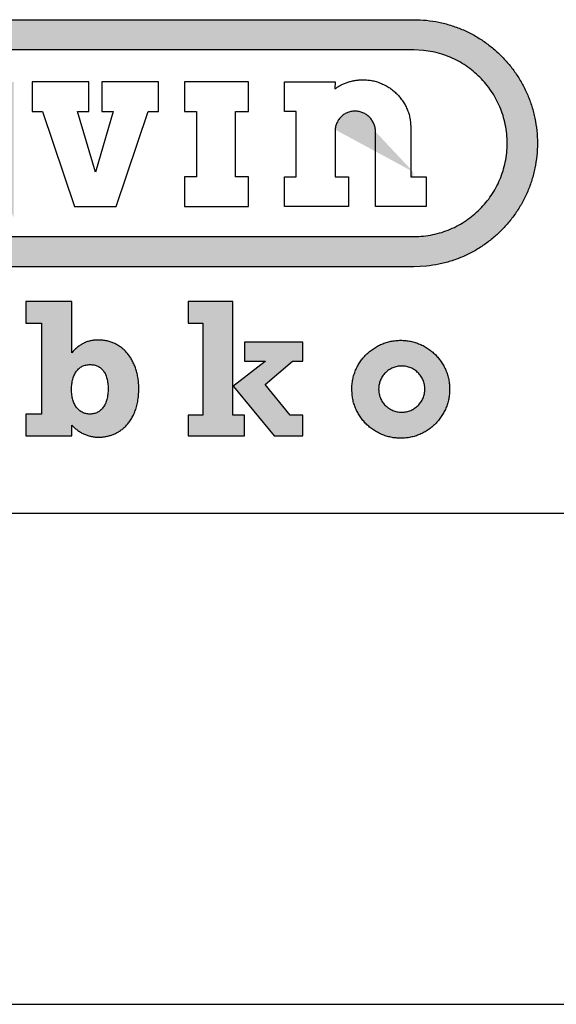
# Model space of a CAD drawing. Units: millimetres. Extents: x 0 to 9800, y -263 to 6930.
# Drawn here: x 3358 to 3402, y 6226 to 6308 of the extents above; entities that cross this region are included whole.
import ezdxf

# ---------------------------------------------------------------- set-up
doc = ezdxf.new("R2010")
doc.units = ezdxf.units.MM
doc.header["$LTSCALE"] = 150
doc.layers.add('Teksti', color=5, linetype='Continuous')

msp = doc.modelspace()

# ---------------------------------------------------------------- hatches: boundary and pattern name
at = {"layer": 'Teksti'}
h = msp.add_hatch(color=256, dxfattribs=at)
edge = h.paths.add_edge_path()
edge.add_line((3390.341, 6287.313), (3391.392, 6287.366))
edge.add_spline(control_points=[(3391.392, 6287.366), (3391.733, 6287.411), (3392.411, 6287.499), (3393.398, 6287.759), (3394.344, 6288.104), (3395.245, 6288.538), (3396.094, 6289.054), (3396.886, 6289.647), (3397.618, 6290.311), (3398.282, 6291.042), (3398.875, 6291.835), (3399.391, 6292.684), (3399.825, 6293.584), (3400.171, 6294.531), (3400.425, 6295.518), (3400.581, 6296.542), (3400.634, 6297.587), (3400.581, 6298.633), (3400.425, 6299.657), (3400.171, 6300.644), (3399.825, 6301.591), (3399.391, 6302.491), (3398.875, 6303.34), (3398.282, 6304.132), (3397.618, 6304.864), (3396.886, 6305.528), (3396.094, 6306.121), (3395.245, 6306.637), (3394.344, 6307.071), (3393.398, 6307.417), (3392.41, 6307.67), (3391.387, 6307.831), (3390.692, 6307.852), (3390.341, 6307.862)], knot_values=[0, 0, 0, 0, 0.084833, 0.168411, 0.251048, 0.332994, 0.414485, 0.495677, 0.576736, 0.657783, 0.738978, 0.82046, 0.90242, 0.985051, 1.068634, 1.153468, 1.23994, 1.326405, 1.411238, 1.494817, 1.577456, 1.659405, 1.740891, 1.822085, 1.903139, 1.984189, 2.065382, 2.14687, 2.228819, 2.311455, 2.395033, 2.479866, 2.566326, 2.566326, 2.566326, 2.566326], degree=3, periodic=0)
edge.add_line((3390.341, 6307.862), (3328.82, 6307.862))
edge.add_line((3328.82, 6307.862), (3327.769, 6307.809))
edge.add_spline(control_points=[(3327.769, 6307.809), (3327.428, 6307.764), (3326.75, 6307.675), (3325.763, 6307.416), (3324.817, 6307.071), (3323.916, 6306.637), (3323.067, 6306.121), (3322.275, 6305.528), (3321.543, 6304.864), (3320.879, 6304.132), (3320.286, 6303.34), (3319.77, 6302.491), (3319.336, 6301.591), (3318.99, 6300.644), (3318.736, 6299.657), (3318.58, 6298.633), (3318.528, 6297.588), (3318.58, 6296.542), (3318.736, 6295.518), (3318.99, 6294.531), (3319.336, 6293.584), (3319.77, 6292.684), (3320.286, 6291.835), (3320.879, 6291.042), (3321.543, 6290.311), (3322.275, 6289.647), (3323.067, 6289.054), (3323.916, 6288.538), (3324.817, 6288.104), (3325.763, 6287.757), (3326.751, 6287.505), (3327.774, 6287.343), (3328.469, 6287.323), (3328.82, 6287.313)], knot_values=[0, 0, 0, 0, 0.084833, 0.168411, 0.25105, 0.332999, 0.414484, 0.495677, 0.576727, 0.657778, 0.738967, 0.820452, 0.902402, 0.985037, 1.068611, 1.153444, 1.239909, 1.326385, 1.411218, 1.4948, 1.577435, 1.659395, 1.74088, 1.822072, 1.903117, 1.984176, 2.065368, 2.146855, 2.228801, 2.311443, 2.39502, 2.479853, 2.566318, 2.566318, 2.566318, 2.566318], degree=3, periodic=0)
edge.add_line((3328.82, 6287.313), (3390.341, 6287.313))
edge = h.paths.add_edge_path(flags=16)
edge.add_spline(control_points=[(3390.341, 6289.827), (3390.606, 6289.835), (3391.131, 6289.85), (3391.904, 6289.972), (3392.65, 6290.163), (3393.365, 6290.425), (3394.045, 6290.752), (3394.686, 6291.142), (3395.285, 6291.59), (3395.837, 6292.092), (3396.339, 6292.644), (3396.787, 6293.242), (3397.177, 6293.884), (3397.504, 6294.564), (3397.766, 6295.279), (3397.958, 6296.025), (3398.075, 6296.798), (3398.115, 6297.587), (3398.075, 6298.377), (3397.958, 6299.15), (3397.766, 6299.896), (3397.504, 6300.611), (3397.176, 6301.291), (3396.787, 6301.932), (3396.339, 6302.531), (3395.837, 6303.083), (3395.285, 6303.585), (3394.686, 6304.033), (3394.045, 6304.423), (3393.365, 6304.751), (3392.65, 6305.011), (3391.905, 6305.207), (3391.393, 6305.274), (3391.135, 6305.308)], knot_values=[0, 0, 0, 0, 0.065307, 0.129383, 0.192509, 0.254927, 0.316823, 0.378372, 0.439695, 0.500921, 0.562133, 0.623462, 0.685005, 0.746907, 0.809318, 0.87245, 0.936525, 1.001845, 1.067153, 1.131228, 1.194356, 1.256775, 1.318673, 1.38022, 1.441545, 1.502766, 1.563989, 1.625315, 1.686861, 1.748761, 1.811177, 1.874304, 1.93838, 1.93838, 1.93838, 1.93838], degree=3, periodic=0)
edge.add_line((3391.135, 6305.308), (3390.341, 6305.348))
edge.add_line((3390.341, 6305.348), (3328.82, 6305.348))
edge.add_spline(control_points=[(3328.82, 6305.348), (3328.555, 6305.34), (3328.03, 6305.325), (3327.257, 6305.203), (3326.511, 6305.012), (3325.796, 6304.75), (3325.116, 6304.423), (3324.475, 6304.033), (3323.876, 6303.585), (3323.324, 6303.083), (3322.822, 6302.531), (3322.374, 6301.932), (3321.985, 6301.291), (3321.657, 6300.611), (3321.395, 6299.896), (3321.203, 6299.15), (3321.086, 6298.377), (3321.046, 6297.587), (3321.086, 6296.798), (3321.203, 6296.025), (3321.395, 6295.279), (3321.657, 6294.564), (3321.984, 6293.884), (3322.374, 6293.242), (3322.822, 6292.644), (3323.324, 6292.092), (3323.876, 6291.59), (3324.475, 6291.142), (3325.116, 6290.752), (3325.796, 6290.424), (3326.511, 6290.164), (3327.257, 6289.968), (3327.768, 6289.901), (3328.026, 6289.867)], knot_values=[0, 0, 0, 0, 0.065308, 0.129383, 0.192511, 0.25493, 0.31683, 0.378377, 0.439702, 0.500925, 0.562149, 0.623474, 0.685021, 0.746921, 0.80934, 0.872467, 0.936543, 1.001851, 1.06717, 1.131246, 1.194377, 1.256789, 1.318693, 1.380236, 1.441564, 1.502779, 1.564005, 1.625328, 1.686877, 1.748773, 1.811195, 1.874321, 1.938396, 1.938396, 1.938396, 1.938396], degree=3, periodic=0)
edge.add_line((3328.026, 6289.867), (3328.82, 6289.827))
edge.add_line((3328.82, 6289.827), (3390.341, 6289.827))
edge = h.paths.add_edge_path(flags=0)
edge.add_line((3353.243, 6292.332), (3353.246, 6293.218))
edge.add_spline(control_points=[(3353.246, 6293.218), (3353.201, 6293.171), (3353.111, 6293.079), (3352.967, 6292.95), (3352.817, 6292.828), (3352.66, 6292.714), (3352.496, 6292.607), (3352.325, 6292.509), (3352.147, 6292.419), (3351.962, 6292.338), (3351.77, 6292.265), (3351.571, 6292.201), (3351.365, 6292.147), (3351.152, 6292.102), (3350.931, 6292.067), (3350.703, 6292.041), (3350.468, 6292.026), (3350.121, 6292.018), (3349.667, 6292.041), (3349.117, 6292.123), (3348.587, 6292.256), (3348.078, 6292.439), (3347.595, 6292.667), (3347.139, 6292.939), (3346.713, 6293.251), (3346.32, 6293.601), (3345.963, 6293.986), (3345.644, 6294.403), (3345.367, 6294.85), (3345.134, 6295.324), (3344.948, 6295.823), (3344.811, 6296.343), (3344.727, 6296.882), (3344.699, 6297.433), (3344.727, 6297.983), (3344.811, 6298.523), (3344.948, 6299.043), (3345.134, 6299.541), (3345.367, 6300.015), (3345.644, 6300.462), (3345.963, 6300.88), (3346.32, 6301.265), (3346.713, 6301.615), (3347.139, 6301.927), (3347.595, 6302.198), (3348.078, 6302.427), (3348.587, 6302.609), (3349.117, 6302.743), (3349.667, 6302.825), (3350.122, 6302.847), (3350.472, 6302.84), (3350.71, 6302.824), (3350.939, 6302.797), (3351.161, 6302.761), (3351.374, 6302.714), (3351.58, 6302.658), (3351.779, 6302.592), (3351.97, 6302.517), (3352.153, 6302.433), (3352.33, 6302.34), (3352.499, 6302.238), (3352.662, 6302.128), (3352.817, 6302.01), (3352.967, 6301.884), (3353.061, 6301.794), (3353.109, 6301.749)], knot_values=[0, 0, 0, 0, 0.015882, 0.031757, 0.047651, 0.063612, 0.079666, 0.095855, 0.112225, 0.128815, 0.145659, 0.162818, 0.180321, 0.198223, 0.216554, 0.235368, 0.254705, 0.274607, 0.321054, 0.366614, 0.411457, 0.455753, 0.499616, 0.543166, 0.586477, 0.62964, 0.67271, 0.715779, 0.758921, 0.802245, 0.845862, 0.889931, 0.934621, 0.980162, 1.025695, 1.070389, 1.114458, 1.158079, 1.2014, 1.244545, 1.287614, 1.330689, 1.373845, 1.417158, 1.460706, 1.504574, 1.548867, 1.593712, 1.639272, 1.685719, 1.705937, 1.725497, 1.744469, 1.762897, 1.780851, 1.798366, 1.815518, 1.83235, 1.848934, 1.865307, 1.881528, 1.897641, 1.913707, 1.929755, 1.945832, 1.945832, 1.945832, 1.945832], degree=3, periodic=0)
edge.add_line((3353.245, 6301.821), (3353.245, 6302.689))
edge.add_line((3353.245, 6302.689), (3357.03, 6302.689))
edge.add_line((3357.03, 6302.689), (3357.03, 6300.215))
edge.add_line((3357.03, 6300.215), (3357.03, 6291.388))
edge.add_spline(control_points=[(3353.109, 6301.749), (3353.061, 6301.794), (3352.967, 6301.884), (3352.817, 6302.01), (3352.662, 6302.128), (3352.499, 6302.238), (3352.33, 6302.34), (3352.153, 6302.433), (3351.97, 6302.517), (3351.779, 6302.592), (3351.58, 6302.658), (3351.374, 6302.714), (3351.161, 6302.761), (3350.939, 6302.797), (3350.71, 6302.824), (3350.472, 6302.84), (3350.122, 6302.847), (3349.667, 6302.825), (3349.117, 6302.743), (3348.587, 6302.609), (3348.078, 6302.427), (3347.595, 6302.198), (3347.139, 6301.927), (3346.713, 6301.615), (3346.32, 6301.265), (3345.963, 6300.88), (3345.644, 6300.462), (3345.367, 6300.015), (3345.134, 6299.541), (3344.948, 6299.043), (3344.811, 6298.523), (3344.727, 6297.983), (3344.699, 6297.433), (3344.727, 6296.882), (3344.811, 6296.343), (3344.948, 6295.823), (3345.134, 6295.324), (3345.367, 6294.85), (3345.644, 6294.403), (3345.963, 6293.986), (3346.32, 6293.601), (3346.713, 6293.251), (3347.139, 6292.939), (3347.595, 6292.667), (3348.078, 6292.439), (3348.587, 6292.256), (3349.117, 6292.123), (3349.667, 6292.041), (3350.121, 6292.018), (3350.468, 6292.026), (3350.703, 6292.041), (3350.931, 6292.067), (3351.152, 6292.102), (3351.365, 6292.147), (3351.571, 6292.201), (3351.77, 6292.265), (3351.962, 6292.338), (3352.147, 6292.419), (3352.325, 6292.509), (3352.496, 6292.607), (3352.66, 6292.714), (3352.817, 6292.828), (3352.967, 6292.95), (3353.111, 6293.079), (3353.201, 6293.171), (3353.246, 6293.218)], knot_values=[0, 0, 0, 0, 0.016078, 0.032125, 0.048191, 0.064304, 0.080525, 0.096898, 0.113483, 0.130314, 0.147466, 0.164982, 0.182935, 0.201364, 0.220335, 0.239896, 0.260113, 0.30656, 0.35212, 0.396966, 0.441259, 0.485127, 0.528675, 0.571987, 0.615143, 0.658218, 0.701288, 0.744433, 0.787754, 0.831374, 0.875443, 0.920137, 0.96567, 1.011211, 1.055901, 1.09997, 1.143587, 1.186912, 1.230053, 1.273123, 1.316192, 1.359356, 1.402666, 1.446216, 1.490079, 1.534375, 1.579218, 1.624779, 1.671225, 1.691127, 1.710464, 1.729279, 1.747609, 1.765511, 1.783014, 1.800173, 1.817018, 1.833608, 1.849977, 1.866166, 1.882221, 1.898181, 1.914075, 1.92995, 1.945832, 1.945832, 1.945832, 1.945832], degree=3, periodic=0)
edge.add_line((3355.078, 6292.332), (3353.243, 6292.332))
edge = h.paths.add_edge_path(flags=0)
edge.add_line((3390.085, 6294.805), (3390.29, 6294.805))
edge.add_line((3390.29, 6294.805), (3390.27, 6295.214))
edge.add_spline(control_points=[(3383.783, 6298.72), (3383.79, 6298.777), (3383.803, 6298.89), (3383.844, 6299.054), (3383.897, 6299.212), (3383.965, 6299.362), (3384.046, 6299.503), (3384.139, 6299.635), (3384.245, 6299.757), (3384.361, 6299.868), (3384.488, 6299.966), (3384.624, 6300.052), (3384.77, 6300.125), (3384.924, 6300.182), (3385.086, 6300.225), (3385.254, 6300.251), (3385.428, 6300.259), (3385.602, 6300.251), (3385.772, 6300.225), (3385.936, 6300.182), (3386.094, 6300.125), (3386.244, 6300.052), (3386.385, 6299.966), (3386.517, 6299.868), (3386.639, 6299.757), (3386.75, 6299.635), (3386.849, 6299.503), (3386.935, 6299.362), (3387.007, 6299.212), (3387.065, 6299.054), (3387.107, 6298.89), (3387.134, 6298.72), (3387.137, 6298.604), (3387.139, 6298.546)], knot_values=[0, 0, 0, 0, 0.014104, 0.027958, 0.041621, 0.05511, 0.068474, 0.081739, 0.09495, 0.108114, 0.121293, 0.134518, 0.147844, 0.161316, 0.175006, 0.188981, 0.20333, 0.217727, 0.231857, 0.245777, 0.25954, 0.273185, 0.286757, 0.300278, 0.313779, 0.32728, 0.3408, 0.354368, 0.368013, 0.381776, 0.395688, 0.409814, 0.424203, 0.424203, 0.424203, 0.424203], degree=3, periodic=0)
edge.add_line((3390.085, 6295.41), (3390.085, 6294.805))
edge = h.paths.add_edge_path(flags=0)
edge.add_spline(control_points=[(3352.77, 6297.433), (3352.77, 6297.346), (3352.761, 6297.174), (3352.723, 6296.921), (3352.66, 6296.677), (3352.574, 6296.443), (3352.467, 6296.22), (3352.339, 6296.01), (3352.193, 6295.814), (3352.028, 6295.633), (3351.847, 6295.469), (3351.651, 6295.322), (3351.441, 6295.195), (3351.219, 6295.087), (3350.985, 6295.002), (3350.74, 6294.939), (3350.487, 6294.9), (3350.229, 6294.887), (3349.97, 6294.9), (3349.717, 6294.939), (3349.473, 6295.002), (3349.239, 6295.087), (3349.016, 6295.195), (3348.806, 6295.322), (3348.61, 6295.469), (3348.429, 6295.633), (3348.265, 6295.814), (3348.118, 6296.01), (3347.99, 6296.22), (3347.883, 6296.443), (3347.797, 6296.677), (3347.735, 6296.921), (3347.695, 6297.174), (3347.69, 6297.346), (3347.687, 6297.433)], knot_values=[0, 0, 0, 0, 0.021389, 0.04237, 0.063044, 0.083479, 0.103749, 0.123901, 0.143982, 0.164029, 0.184076, 0.204156, 0.22431, 0.24458, 0.265015, 0.285685, 0.306666, 0.328055, 0.349436, 0.37042, 0.391091, 0.411534, 0.431796, 0.451954, 0.472034, 0.49209, 0.512131, 0.532216, 0.552365, 0.57264, 0.593074, 0.613749, 0.634729, 0.656119, 0.656119, 0.656119, 0.656119], degree=3, periodic=0)
edge.add_spline(control_points=[(3347.687, 6297.433), (3347.69, 6297.52), (3347.695, 6297.691), (3347.735, 6297.944), (3347.797, 6298.189), (3347.883, 6298.423), (3347.99, 6298.645), (3348.118, 6298.856), (3348.265, 6299.052), (3348.429, 6299.233), (3348.61, 6299.397), (3348.806, 6299.544), (3349.016, 6299.671), (3349.239, 6299.778), (3349.473, 6299.864), (3349.717, 6299.927), (3349.97, 6299.965), (3350.229, 6299.979), (3350.487, 6299.965), (3350.74, 6299.927), (3350.985, 6299.864), (3351.219, 6299.778), (3351.441, 6299.671), (3351.651, 6299.544), (3351.847, 6299.397), (3352.028, 6299.232), (3352.193, 6299.052), (3352.339, 6298.855), (3352.467, 6298.646), (3352.574, 6298.423), (3352.66, 6298.189), (3352.723, 6297.944), (3352.761, 6297.691), (3352.77, 6297.52), (3352.77, 6297.433)], knot_values=[0.656119, 0.656119, 0.656119, 0.656119, 0.677501, 0.698485, 0.719156, 0.739597, 0.759865, 0.78002, 0.800106, 0.820156, 0.840206, 0.860291, 0.880447, 0.900714, 0.921156, 0.941827, 0.962811, 0.984193, 1.005583, 1.026563, 1.047234, 1.067668, 1.087943, 1.108095, 1.12818, 1.148222, 1.168278, 1.188358, 1.208517, 1.22878, 1.249223, 1.269893, 1.290877, 1.312259, 1.312259, 1.312259, 1.312259], degree=3, periodic=0)
h.paths.add_polyline_path([(3343.775, 6300.215), (3342.925, 6300.215), (3339.211, 6285.919), (3337.457, 6292.332), (3330.79, 6292.332), (3328.742, 6300.215), (3327.892, 6300.215), (3327.892, 6303.488), (3328.1, 6302.689), (3332.607, 6302.689), (3336.993, 6302.689), (3343.775, 6302.689)])
h = msp.add_hatch(color=256, dxfattribs=at)
edge = h.paths.add_edge_path(flags=0)
edge.add_spline(control_points=[(3361.862, 6274.141), (3361.904, 6274.099), (3361.987, 6274.016), (3362.116, 6273.9), (3362.246, 6273.792), (3362.378, 6273.692), (3362.511, 6273.601), (3362.646, 6273.519), (3362.783, 6273.445), (3362.923, 6273.379), (3363.065, 6273.321), (3363.209, 6273.271), (3363.356, 6273.229), (3363.506, 6273.196), (3363.658, 6273.169), (3363.814, 6273.151), (3363.972, 6273.14), (3364.167, 6273.135), (3364.4, 6273.145), (3364.672, 6273.182), (3364.95, 6273.244), (3365.231, 6273.334), (3365.511, 6273.453), (3365.786, 6273.603), (3366.052, 6273.786), (3366.307, 6274.004), (3366.545, 6274.258), (3366.764, 6274.55), (3366.959, 6274.881), (3367.126, 6275.254), (3367.263, 6275.669), (3367.364, 6276.128), (3367.427, 6276.633), (3367.447, 6277.132), (3367.431, 6277.603), (3367.384, 6278.024), (3367.308, 6278.425), (3367.203, 6278.806), (3367.07, 6279.164), (3366.91, 6279.498), (3366.725, 6279.807), (3366.515, 6280.09), (3366.281, 6280.344), (3366.025, 6280.57), (3365.748, 6280.764), (3365.45, 6280.926), (3365.133, 6281.055), (3364.798, 6281.148), (3364.447, 6281.205), (3364.151, 6281.22), (3363.92, 6281.215), (3363.759, 6281.204), (3363.605, 6281.186), (3363.455, 6281.161), (3363.31, 6281.127), (3363.17, 6281.085), (3363.032, 6281.034), (3362.898, 6280.975), (3362.766, 6280.907), (3362.636, 6280.83), (3362.507, 6280.744), (3362.378, 6280.647), (3362.25, 6280.541), (3362.121, 6280.426), (3362.037, 6280.343), (3361.994, 6280.3)], knot_values=[0, 0, 0, 0, 0.014666, 0.028914, 0.042782, 0.056315, 0.069558, 0.08256, 0.095365, 0.108028, 0.120593, 0.133114, 0.145645, 0.158241, 0.170942, 0.183805, 0.196864, 0.210175, 0.231747, 0.254305, 0.277729, 0.301952, 0.326909, 0.35262, 0.379127, 0.406553, 0.435052, 0.464877, 0.496314, 0.529713, 0.565435, 0.603901, 0.645526, 0.690756, 0.726834, 0.761603, 0.795129, 0.827509, 0.858832, 0.889205, 0.918746, 0.947587, 0.975882, 1.003795, 1.031521, 1.059257, 1.087234, 1.115676, 1.144832, 1.17494, 1.188621, 1.2018, 1.214564, 1.22699, 1.239175, 1.251208, 1.263194, 1.275213, 1.287389, 1.299793, 1.312529, 1.325676, 1.339333, 1.353556, 1.368432, 1.368432, 1.368432, 1.368432], weights=[1, 1, 1, 1, 1, 1, 1, 1, 1, 1, 1, 1, 1, 1, 1, 1, 1, 1, 1, 1, 1, 1, 1, 1, 1, 1, 1, 1, 1, 1, 1, 1, 1, 1, 1, 1, 1, 1, 1, 1, 1, 1, 1, 1, 1, 1, 1, 1, 1, 1, 1, 1, 1, 1, 1, 1, 1, 1, 1, 1, 1, 1, 1, 1, 1, 1], degree=3, periodic=0)
edge.add_line((3361.994, 6280.3), (3361.862, 6280.164))
edge.add_line((3361.862, 6280.164), (3361.862, 6284.426))
edge.add_line((3361.862, 6284.426), (3358.028, 6284.426))
edge.add_line((3358.028, 6284.426), (3358.028, 6282.632))
edge.add_line((3358.028, 6282.632), (3359.345, 6282.632))
edge.add_line((3359.345, 6282.632), (3359.345, 6275.046))
edge.add_line((3359.345, 6275.046), (3358.028, 6275.046))
edge.add_line((3358.028, 6275.046), (3358.028, 6273.253))
edge.add_line((3358.028, 6273.253), (3361.862, 6273.253))
edge.add_line((3361.862, 6273.253), (3361.862, 6274.141))
edge = h.paths.add_edge_path(flags=0)
edge.add_spline(control_points=[(3361.846, 6277.103), (3361.846, 6277.182), (3361.85, 6277.337), (3361.87, 6277.562), (3361.902, 6277.774), (3361.948, 6277.973), (3362.005, 6278.158), (3362.076, 6278.329), (3362.158, 6278.486), (3362.252, 6278.628), (3362.357, 6278.754), (3362.474, 6278.865), (3362.602, 6278.96), (3362.741, 6279.039), (3362.89, 6279.1), (3363.049, 6279.144), (3363.218, 6279.171), (3363.392, 6279.179), (3363.564, 6279.171), (3363.73, 6279.146), (3363.885, 6279.105), (3364.03, 6279.047), (3364.165, 6278.972), (3364.288, 6278.882), (3364.401, 6278.776), (3364.503, 6278.654), (3364.593, 6278.518), (3364.672, 6278.367), (3364.739, 6278.201), (3364.794, 6278.021), (3364.837, 6277.827), (3364.868, 6277.62), (3364.887, 6277.399), (3364.889, 6277.247), (3364.89, 6277.169)], knot_values=[0.475255, 0.475255, 0.475255, 0.475255, 0.494782, 0.513339, 0.53095, 0.547683, 0.56358, 0.578732, 0.593215, 0.607142, 0.620608, 0.633778, 0.646784, 0.659795, 0.672955, 0.686454, 0.700428, 0.715029, 0.729354, 0.743015, 0.756147, 0.768909, 0.78146, 0.793971, 0.806619, 0.819551, 0.832929, 0.846875, 0.861508, 0.876924, 0.893211, 0.910424, 0.928636, 0.947879, 0.947879, 0.947879, 0.947879], weights=[1, 1, 1, 1, 1, 1, 1, 1, 1, 1, 1, 1, 1, 1, 1, 1, 1, 1, 1, 1, 1, 1, 1, 1, 1, 1, 1, 1, 1, 1, 1, 1, 1, 1, 1], degree=3, periodic=0)
edge.add_spline(control_points=[(3364.89, 6277.169), (3364.889, 6277.089), (3364.887, 6276.932), (3364.866, 6276.704), (3364.834, 6276.489), (3364.789, 6276.287), (3364.732, 6276.099), (3364.662, 6275.925), (3364.581, 6275.766), (3364.489, 6275.622), (3364.385, 6275.493), (3364.27, 6275.38), (3364.145, 6275.283), (3364.01, 6275.203), (3363.864, 6275.141), (3363.71, 6275.096), (3363.546, 6275.068), (3363.376, 6275.06), (3363.206, 6275.068), (3363.042, 6275.096), (3362.887, 6275.14), (3362.74, 6275.203), (3362.604, 6275.281), (3362.477, 6275.377), (3362.361, 6275.487), (3362.256, 6275.614), (3362.162, 6275.754), (3362.079, 6275.909), (3362.008, 6276.077), (3361.95, 6276.259), (3361.904, 6276.453), (3361.87, 6276.659), (3361.85, 6276.877), (3361.846, 6277.027), (3361.846, 6277.103)], knot_values=[0, 0, 0, 0, 0.019791, 0.038595, 0.056453, 0.07341, 0.089531, 0.104863, 0.119499, 0.133515, 0.147051, 0.1602, 0.173124, 0.185957, 0.198879, 0.212039, 0.225608, 0.239727, 0.253873, 0.267483, 0.280705, 0.293683, 0.306569, 0.319506, 0.332631, 0.346066, 0.359916, 0.374289, 0.389262, 0.404908, 0.42128, 0.438436, 0.456412, 0.475255, 0.475255, 0.475255, 0.475255], weights=[1, 1, 1, 1, 1, 1, 1, 1, 1, 1, 1, 1, 1, 1, 1, 1, 1, 1, 1, 1, 1, 1, 1, 1, 1, 1, 1, 1, 1, 1, 1, 1, 1, 1, 1], degree=3, periodic=0)
for points in [[(3372.761, 6282.632), (3372.761, 6274.98), (3371.56, 6274.98), (3371.56, 6273.253), (3376.25, 6273.253), (3376.25, 6274.98), (3375.279, 6274.98), (3375.279, 6277.366), (3375.279, 6284.426), (3371.56, 6284.426), (3371.56, 6282.632)], [(3380.232, 6279.473), (3381.087, 6279.473), (3381.087, 6281.036), (3376.25, 6281.036), (3376.25, 6279.473), (3377.961, 6279.473), (3377.961, 6279.44), (3375.279, 6277.366), (3375.312, 6277.366), (3378.718, 6273.253), (3381.087, 6273.253), (3381.087, 6274.98), (3380.034, 6274.98), (3377.961, 6277.515)]]:
    msp.add_hatch(color=256, dxfattribs=at).paths.add_polyline_path(points, flags=0)
h = msp.add_hatch(color=256, dxfattribs=at)
edge = h.paths.add_edge_path(flags=0)
edge.add_spline(control_points=[(3385.169, 6277.123), (3385.173, 6277.262), (3385.181, 6277.538), (3385.245, 6277.943), (3385.345, 6278.335), (3385.483, 6278.71), (3385.655, 6279.067), (3385.859, 6279.404), (3386.094, 6279.718), (3386.358, 6280.008), (3386.647, 6280.271), (3386.961, 6280.506), (3387.298, 6280.71), (3387.655, 6280.882), (3388.03, 6281.02), (3388.422, 6281.12), (3388.827, 6281.182), (3389.242, 6281.203), (3389.656, 6281.182), (3390.062, 6281.12), (3390.453, 6281.02), (3390.828, 6280.882), (3391.185, 6280.71), (3391.522, 6280.506), (3391.836, 6280.271), (3392.126, 6280.008), (3392.389, 6279.718), (3392.624, 6279.404), (3392.829, 6279.067), (3393.001, 6278.71), (3393.138, 6278.335), (3393.239, 6277.943), (3393.3, 6277.538), (3393.321, 6277.123), (3393.3, 6276.709), (3393.239, 6276.303), (3393.138, 6275.912), (3393.001, 6275.537), (3392.829, 6275.18), (3392.624, 6274.843), (3392.389, 6274.529), (3392.126, 6274.239), (3391.836, 6273.976), (3391.522, 6273.741), (3391.185, 6273.536), (3390.828, 6273.364), (3390.453, 6273.227), (3390.062, 6273.126), (3389.656, 6273.065), (3389.242, 6273.044), (3388.827, 6273.065), (3388.422, 6273.126), (3388.03, 6273.227), (3387.655, 6273.364), (3387.298, 6273.536), (3386.962, 6273.741), (3386.647, 6273.976), (3386.358, 6274.239), (3386.094, 6274.529), (3385.859, 6274.843), (3385.655, 6275.18), (3385.483, 6275.537), (3385.346, 6275.912), (3385.243, 6276.303), (3385.208, 6276.572), (3385.19, 6276.707)], knot_values=[0, 0, 0, 0, 0.034268, 0.067896, 0.101022, 0.133783, 0.166264, 0.198564, 0.230744, 0.262879, 0.295003, 0.327186, 0.359482, 0.391971, 0.424724, 0.457855, 0.49148, 0.52576, 0.560028, 0.593657, 0.626785, 0.659542, 0.692026, 0.724326, 0.756506, 0.788636, 0.820765, 0.852946, 0.885245, 0.91773, 0.950488, 0.983616, 1.017244, 1.051513, 1.085793, 1.119417, 1.152549, 1.185304, 1.217792, 1.250088, 1.282272, 1.314395, 1.34653, 1.37871, 1.41101, 1.443491, 1.476252, 1.509378, 1.543006, 1.577274, 1.611554, 1.645179, 1.678308, 1.711066, 1.74355, 1.775847, 1.80803, 1.840159, 1.872288, 1.904471, 1.936768, 1.969252, 2.00201, 2.035139, 2.068764, 2.068764, 2.068764, 2.068764], weights=[1, 1, 1, 1, 1, 1, 1, 1, 1, 1, 1, 1, 1, 1, 1, 1, 1, 1, 1, 1, 1, 1, 1, 1, 1, 1, 1, 1, 1, 1, 1, 1, 1, 1, 1, 1, 1, 1, 1, 1, 1, 1, 1, 1, 1, 1, 1, 1, 1, 1, 1, 1, 1, 1, 1, 1, 1, 1, 1, 1, 1, 1, 1, 1, 1, 1], degree=3, periodic=0)
edge.add_line((3385.19, 6276.707), (3385.169, 6277.123))
edge = h.paths.add_edge_path(flags=0)
edge.add_spline(control_points=[(3391.248, 6277.136), (3391.248, 6277.201), (3391.241, 6277.331), (3391.212, 6277.523), (3391.165, 6277.708), (3391.1, 6277.885), (3391.019, 6278.053), (3390.922, 6278.212), (3390.811, 6278.361), (3390.687, 6278.498), (3390.55, 6278.622), (3390.402, 6278.733), (3390.243, 6278.829), (3390.074, 6278.911), (3389.897, 6278.975), (3389.712, 6279.023), (3389.521, 6279.052), (3389.325, 6279.062), (3389.129, 6279.052), (3388.938, 6279.023), (3388.753, 6278.975), (3388.576, 6278.911), (3388.407, 6278.829), (3388.249, 6278.733), (3388.1, 6278.622), (3387.963, 6278.498), (3387.839, 6278.361), (3387.728, 6278.212), (3387.631, 6278.053), (3387.55, 6277.885), (3387.485, 6277.708), (3387.438, 6277.523), (3387.408, 6277.331), (3387.404, 6277.201), (3387.402, 6277.136)], knot_values=[0.496452, 0.496452, 0.496452, 0.496452, 0.512626, 0.528504, 0.544143, 0.559613, 0.57495, 0.590201, 0.605395, 0.620565, 0.635736, 0.650929, 0.666177, 0.681511, 0.69698, 0.712616, 0.72849, 0.744664, 0.76085, 0.776729, 0.792372, 0.807834, 0.823178, 0.838426, 0.853626, 0.868788, 0.883966, 0.899155, 0.914408, 0.929742, 0.945213, 0.960851, 0.97673, 0.992904, 0.992904, 0.992904, 0.992904], weights=[1, 1, 1, 1, 1, 1, 1, 1, 1, 1, 1, 1, 1, 1, 1, 1, 1, 1, 1, 1, 1, 1, 1, 1, 1, 1, 1, 1, 1, 1, 1, 1, 1, 1, 1], degree=3, periodic=0)
edge.add_spline(control_points=[(3387.402, 6277.136), (3387.404, 6277.07), (3387.408, 6276.94), (3387.438, 6276.749), (3387.485, 6276.564), (3387.55, 6276.387), (3387.631, 6276.218), (3387.728, 6276.059), (3387.839, 6275.911), (3387.963, 6275.774), (3388.1, 6275.65), (3388.249, 6275.539), (3388.407, 6275.442), (3388.576, 6275.361), (3388.753, 6275.296), (3388.938, 6275.249), (3389.129, 6275.22), (3389.325, 6275.21), (3389.521, 6275.22), (3389.712, 6275.249), (3389.897, 6275.296), (3390.074, 6275.361), (3390.243, 6275.442), (3390.401, 6275.539), (3390.55, 6275.65), (3390.687, 6275.774), (3390.811, 6275.911), (3390.922, 6276.059), (3391.019, 6276.218), (3391.1, 6276.387), (3391.165, 6276.564), (3391.212, 6276.749), (3391.241, 6276.94), (3391.248, 6277.07), (3391.248, 6277.136)], knot_values=[0, 0, 0, 0, 0.016186, 0.032065, 0.047707, 0.06317, 0.078507, 0.093757, 0.108946, 0.124116, 0.139285, 0.154481, 0.169731, 0.18507, 0.200533, 0.216175, 0.232053, 0.248239, 0.264413, 0.280287, 0.295922, 0.311392, 0.326721, 0.341971, 0.35716, 0.372338, 0.3875, 0.402694, 0.417942, 0.433282, 0.448744, 0.464387, 0.480266, 0.496452, 0.496452, 0.496452, 0.496452], weights=[1, 1, 1, 1, 1, 1, 1, 1, 1, 1, 1, 1, 1, 1, 1, 1, 1, 1, 1, 1, 1, 1, 1, 1, 1, 1, 1, 1, 1, 1, 1, 1, 1, 1, 1], degree=3, periodic=0)

# ---------------------------------------------------------------- linework, layer by layer
for p, q in [((3081.033, 6266.822), (3430.978, 6266.822)), ((3014.778, 6225.97), (3496.886, 6225.97))]:
    msp.add_line(p, q)
for p, q in [((3328.82, 6307.862), (3390.341, 6307.862)), ((3390.341, 6305.348), (3328.82, 6305.348)), ((3391.135, 6305.308), (3390.341, 6305.348)), ((3363.29, 6302.689), (3358.576, 6302.689)), ((3358.576, 6302.689), (3358.576, 6300.215)), ((3363.29, 6300.215), (3363.29, 6302.689)), ((3369.082, 6302.689), (3364.367, 6302.689)), ((3364.367, 6302.689), (3364.367, 6300.215)), ((3369.082, 6300.215), (3369.082, 6302.689)), ((3376.579, 6302.689), (3371.246, 6302.689)), ((3371.246, 6302.689), (3371.246, 6300.215)), ((3376.579, 6300.215), (3376.579, 6302.689)), ((3379.555, 6300.215), (3379.555, 6302.689)), ((3379.555, 6302.689), (3383.772, 6302.689)), ((3383.772, 6302.689), (3383.765, 6302.118)), ((3358.576, 6300.215), (3359.426, 6300.215)), ((3359.426, 6300.215), (3362.092, 6292.332)), ((3363.829, 6295.194), (3362.34, 6300.215)), ((3362.34, 6300.215), (3363.29, 6300.215)), ((3365.318, 6300.215), (3363.829, 6295.194)), ((3364.367, 6300.215), (3365.318, 6300.215)), ((3365.566, 6292.332), (3368.232, 6300.215)), ((3368.232, 6300.215), (3369.082, 6300.215)), ((3371.246, 6300.215), (3372.256, 6300.215)), ((3372.256, 6300.215), (3372.256, 6294.805)), ((3375.502, 6294.805), (3375.502, 6300.215)), ((3375.502, 6300.215), (3376.579, 6300.215)), ((3380.526, 6300.215), (3379.555, 6300.215)), ((3380.526, 6294.805), (3380.526, 6300.215)), ((3390.064, 6299.279), (3390.085, 6298.871)), ((3383.783, 6298.72), (3383.775, 6298.546)), ((3383.775, 6298.546), (3383.775, 6294.805)), ((3387.134, 6292.332), (3387.139, 6298.546)), ((3390.085, 6298.871), (3390.085, 6294.805)), ((3372.256, 6294.805), (3371.246, 6294.805)), ((3371.246, 6294.805), (3371.246, 6292.332)), ((3376.579, 6294.805), (3375.502, 6294.805)), ((3376.579, 6292.332), (3376.579, 6294.805)), ((3379.555, 6292.332), (3379.555, 6294.805)), ((3379.555, 6294.805), (3380.526, 6294.805)), ((3383.775, 6294.805), (3384.888, 6294.805)), ((3384.888, 6294.805), (3384.888, 6292.332)), ((3390.085, 6294.805), (3391.346, 6294.805)), ((3391.346, 6294.805), (3391.346, 6292.332)), ((3362.092, 6292.332), (3365.566, 6292.332)), ((3371.246, 6292.332), (3376.579, 6292.332)), ((3384.888, 6292.332), (3379.555, 6292.332)), ((3391.346, 6292.332), (3387.134, 6292.332)), ((3328.82, 6289.827), (3390.341, 6289.827)), ((3390.341, 6287.313), (3328.82, 6287.313)), ((3391.392, 6287.366), (3390.341, 6287.313)), ((3361.862, 6284.426), (3358.028, 6284.426)), ((3358.028, 6284.426), (3358.028, 6282.632)), ((3361.862, 6280.164), (3361.862, 6284.426)), ((3375.279, 6284.426), (3371.56, 6284.426)), ((3371.56, 6284.426), (3371.56, 6282.632)), ((3375.279, 6277.366), (3375.279, 6284.426)), ((3358.028, 6282.632), (3359.345, 6282.632)), ((3359.345, 6282.632), (3359.345, 6275.046)), ((3371.56, 6282.632), (3372.761, 6282.632)), ((3372.761, 6282.632), (3372.761, 6274.98)), ((3361.994, 6280.3), (3361.862, 6280.164)), ((3381.087, 6281.036), (3376.25, 6281.036)), ((3376.25, 6281.036), (3376.25, 6279.473)), ((3381.087, 6279.473), (3381.087, 6281.036)), ((3376.25, 6279.473), (3377.961, 6279.473)), ((3377.961, 6279.473), (3377.961, 6279.44)), ((3377.961, 6277.515), (3380.232, 6279.473)), ((3380.232, 6279.473), (3381.087, 6279.473)), ((3377.961, 6279.44), (3375.279, 6277.366)), ((3375.279, 6277.366), (3375.312, 6277.366)), ((3375.279, 6274.98), (3375.279, 6277.366)), ((3375.312, 6277.366), (3378.718, 6273.253)), ((3380.034, 6274.98), (3377.961, 6277.515)), ((3385.19, 6276.707), (3385.169, 6277.123)), ((3359.345, 6275.046), (3358.028, 6275.046)), ((3358.028, 6275.046), (3358.028, 6273.253)), ((3371.56, 6274.98), (3371.56, 6273.253)), ((3372.761, 6274.98), (3371.56, 6274.98)), ((3376.25, 6274.98), (3375.279, 6274.98)), ((3376.25, 6273.253), (3376.25, 6274.98)), ((3381.087, 6274.98), (3380.034, 6274.98)), ((3381.087, 6273.253), (3381.087, 6274.98)), ((3361.862, 6273.253), (3361.862, 6274.141)), ((3358.028, 6273.253), (3361.862, 6273.253)), ((3371.56, 6273.253), (3376.25, 6273.253)), ((3378.718, 6273.253), (3381.087, 6273.253))]:
    msp.add_line(p, q, dxfattribs=at)
for points, knots in [([(3390.341, 6307.862), (3390.692, 6307.852), (3391.387, 6307.831), (3392.41, 6307.67), (3393.398, 6307.417), (3394.344, 6307.071), (3395.245, 6306.637), (3396.094, 6306.121), (3396.886, 6305.528), (3397.618, 6304.864), (3398.282, 6304.132), (3398.875, 6303.34), (3399.391, 6302.491), (3399.825, 6301.591), (3400.171, 6300.644), (3400.425, 6299.657), (3400.581, 6298.633), (3400.634, 6297.587), (3400.581, 6296.542), (3400.425, 6295.518), (3400.171, 6294.531), (3399.825, 6293.584), (3399.391, 6292.684), (3398.875, 6291.835), (3398.282, 6291.042), (3397.618, 6290.311), (3396.886, 6289.647), (3396.094, 6289.054), (3395.245, 6288.538), (3394.344, 6288.104), (3393.398, 6287.759), (3392.411, 6287.499), (3391.733, 6287.411), (3391.392, 6287.366)], [0, 0, 0, 0, 0.086461, 0.171293, 0.254872, 0.337507, 0.419456, 0.500945, 0.582137, 0.663188, 0.744241, 0.825436, 0.906921, 0.98887, 1.071509, 1.155088, 1.239922, 1.326386, 1.412859, 1.497692, 1.581275, 1.663906, 1.745866, 1.827348, 1.908543, 1.98959, 2.070649, 2.151841, 2.233332, 2.315278, 2.397916, 2.481493, 2.566326, 2.566326, 2.566326, 2.566326]), ([(3390.341, 6289.827), (3390.606, 6289.835), (3391.131, 6289.85), (3391.904, 6289.972), (3392.65, 6290.163), (3393.365, 6290.425), (3394.045, 6290.752), (3394.686, 6291.142), (3395.285, 6291.59), (3395.837, 6292.092), (3396.339, 6292.644), (3396.787, 6293.242), (3397.177, 6293.884), (3397.504, 6294.564), (3397.766, 6295.279), (3397.958, 6296.025), (3398.075, 6296.798), (3398.115, 6297.587), (3398.075, 6298.377), (3397.958, 6299.15), (3397.766, 6299.896), (3397.504, 6300.611), (3397.176, 6301.291), (3396.787, 6301.932), (3396.339, 6302.531), (3395.837, 6303.083), (3395.285, 6303.585), (3394.686, 6304.033), (3394.045, 6304.423), (3393.365, 6304.751), (3392.65, 6305.011), (3391.905, 6305.207), (3391.393, 6305.274), (3391.135, 6305.308)], [0, 0, 0, 0, 0.065307, 0.129383, 0.192509, 0.254927, 0.316823, 0.378372, 0.439695, 0.500921, 0.562133, 0.623462, 0.685005, 0.746907, 0.809318, 0.87245, 0.936525, 1.001845, 1.067153, 1.131228, 1.194356, 1.256775, 1.318673, 1.38022, 1.441545, 1.502766, 1.563989, 1.625315, 1.686861, 1.748761, 1.811177, 1.874304, 1.93838, 1.93838, 1.93838, 1.93838]), ([(3383.765, 6302.118), (3383.806, 6302.147), (3383.889, 6302.205), (3384.017, 6302.286), (3384.148, 6302.363), (3384.282, 6302.434), (3384.42, 6302.5), (3384.56, 6302.562), (3384.703, 6302.618), (3384.848, 6302.669), (3384.996, 6302.714), (3385.146, 6302.753), (3385.299, 6302.787), (3385.453, 6302.815), (3385.61, 6302.837), (3385.769, 6302.853), (3385.929, 6302.863), (3386.173, 6302.867), (3386.497, 6302.851), (3386.895, 6302.791), (3387.279, 6302.692), (3387.646, 6302.557), (3387.996, 6302.388), (3388.327, 6302.188), (3388.635, 6301.957), (3388.919, 6301.699), (3389.177, 6301.415), (3389.408, 6301.107), (3389.608, 6300.777), (3389.777, 6300.427), (3389.911, 6300.059), (3390.012, 6299.675), (3390.047, 6299.412), (3390.064, 6299.279)], [0, 0, 0, 0, 0.0124265, 0.0248755, 0.037342, 0.0498452, 0.0623699, 0.074938, 0.0875473, 0.10021, 0.112913, 0.1256844, 0.1385196, 0.1514391, 0.1644344, 0.1775309, 0.1907237, 0.2040374, 0.2376433, 0.2706232, 0.3031085, 0.3352378, 0.367092, 0.3987751, 0.4303389, 0.461847, 0.4933551, 0.5249158, 0.5565989, 0.5884548, 0.6205841, 0.6530694, 0.6860454, 0.6860454, 0.6860454, 0.6860454]), ([(3387.139, 6298.546), (3387.137, 6298.604), (3387.134, 6298.72), (3387.107, 6298.89), (3387.065, 6299.054), (3387.007, 6299.212), (3386.935, 6299.362), (3386.849, 6299.503), (3386.75, 6299.635), (3386.639, 6299.757), (3386.517, 6299.868), (3386.385, 6299.966), (3386.244, 6300.052), (3386.094, 6300.125), (3385.936, 6300.182), (3385.772, 6300.225), (3385.602, 6300.251), (3385.428, 6300.259), (3385.254, 6300.251), (3385.086, 6300.225), (3384.924, 6300.182), (3384.77, 6300.125), (3384.624, 6300.052), (3384.488, 6299.966), (3384.361, 6299.868), (3384.245, 6299.757), (3384.139, 6299.635), (3384.046, 6299.503), (3383.965, 6299.362), (3383.897, 6299.212), (3383.844, 6299.054), (3383.803, 6298.89), (3383.79, 6298.777), (3383.783, 6298.72)], [0, 0, 0, 0, 0.0143885, 0.0285146, 0.0424264, 0.0561893, 0.0698342, 0.0834024, 0.0969229, 0.1104238, 0.1239246, 0.1374451, 0.151018, 0.164663, 0.1784259, 0.1923453, 0.2064758, 0.2208722, 0.2352214, 0.2491963, 0.2628871, 0.2763583, 0.289685, 0.3029096, 0.3160889, 0.3292524, 0.3424635, 0.3557291, 0.3690931, 0.3825815, 0.3962445, 0.4100983, 0.4242026, 0.4242026, 0.4242026, 0.4242026]), ([(3361.862, 6274.141), (3361.904, 6274.099), (3361.987, 6274.016), (3362.116, 6273.9), (3362.246, 6273.792), (3362.378, 6273.692), (3362.511, 6273.601), (3362.646, 6273.519), (3362.783, 6273.445), (3362.923, 6273.379), (3363.065, 6273.321), (3363.209, 6273.271), (3363.356, 6273.229), (3363.506, 6273.196), (3363.658, 6273.169), (3363.814, 6273.151), (3363.972, 6273.14), (3364.167, 6273.135), (3364.4, 6273.145), (3364.672, 6273.182), (3364.95, 6273.244), (3365.231, 6273.334), (3365.511, 6273.453), (3365.786, 6273.603), (3366.052, 6273.786), (3366.307, 6274.004), (3366.545, 6274.258), (3366.764, 6274.55), (3366.959, 6274.881), (3367.126, 6275.254), (3367.263, 6275.669), (3367.364, 6276.128), (3367.427, 6276.633), (3367.447, 6277.132), (3367.431, 6277.603), (3367.384, 6278.024), (3367.308, 6278.425), (3367.203, 6278.806), (3367.07, 6279.164), (3366.91, 6279.498), (3366.725, 6279.807), (3366.515, 6280.09), (3366.281, 6280.344), (3366.025, 6280.57), (3365.748, 6280.764), (3365.45, 6280.926), (3365.133, 6281.055), (3364.798, 6281.148), (3364.447, 6281.205), (3364.151, 6281.22), (3363.92, 6281.215), (3363.759, 6281.204), (3363.605, 6281.186), (3363.455, 6281.161), (3363.31, 6281.127), (3363.17, 6281.085), (3363.032, 6281.034), (3362.898, 6280.975), (3362.766, 6280.907), (3362.636, 6280.83), (3362.507, 6280.744), (3362.378, 6280.647), (3362.25, 6280.541), (3362.121, 6280.426), (3362.037, 6280.343), (3361.994, 6280.3)], [0, 0, 0, 0, 0.014666, 0.028914, 0.042782, 0.056315, 0.069558, 0.08256, 0.095365, 0.108028, 0.120593, 0.133114, 0.145645, 0.158241, 0.170942, 0.183805, 0.196864, 0.210175, 0.231747, 0.254305, 0.277729, 0.301952, 0.326909, 0.35262, 0.379127, 0.406553, 0.435052, 0.464877, 0.496314, 0.529713, 0.565435, 0.603901, 0.645526, 0.690756, 0.726834, 0.761603, 0.795129, 0.827509, 0.858832, 0.889205, 0.918746, 0.947587, 0.975882, 1.003795, 1.031521, 1.059257, 1.087234, 1.115676, 1.144832, 1.17494, 1.188621, 1.2018, 1.214564, 1.22699, 1.239175, 1.251208, 1.263194, 1.275213, 1.287389, 1.299793, 1.312529, 1.325676, 1.339333, 1.353556, 1.368432, 1.368432, 1.368432, 1.368432]), ([(3385.169, 6277.123), (3385.173, 6277.262), (3385.181, 6277.538), (3385.245, 6277.943), (3385.345, 6278.335), (3385.483, 6278.71), (3385.655, 6279.067), (3385.859, 6279.404), (3386.094, 6279.718), (3386.358, 6280.008), (3386.647, 6280.271), (3386.961, 6280.506), (3387.298, 6280.71), (3387.655, 6280.882), (3388.03, 6281.02), (3388.422, 6281.12), (3388.827, 6281.182), (3389.242, 6281.203), (3389.656, 6281.182), (3390.062, 6281.12), (3390.453, 6281.02), (3390.828, 6280.882), (3391.185, 6280.71), (3391.522, 6280.506), (3391.836, 6280.271), (3392.126, 6280.008), (3392.389, 6279.718), (3392.624, 6279.404), (3392.829, 6279.067), (3393.001, 6278.71), (3393.138, 6278.335), (3393.239, 6277.943), (3393.3, 6277.538), (3393.321, 6277.123), (3393.3, 6276.709), (3393.239, 6276.303), (3393.138, 6275.912), (3393.001, 6275.537), (3392.829, 6275.18), (3392.624, 6274.843), (3392.389, 6274.529), (3392.126, 6274.239), (3391.836, 6273.976), (3391.522, 6273.741), (3391.185, 6273.536), (3390.828, 6273.364), (3390.453, 6273.227), (3390.062, 6273.126), (3389.656, 6273.065), (3389.242, 6273.044), (3388.827, 6273.065), (3388.422, 6273.126), (3388.03, 6273.227), (3387.655, 6273.364), (3387.298, 6273.536), (3386.962, 6273.741), (3386.647, 6273.976), (3386.358, 6274.239), (3386.094, 6274.529), (3385.859, 6274.843), (3385.655, 6275.18), (3385.483, 6275.537), (3385.346, 6275.912), (3385.243, 6276.303), (3385.208, 6276.572), (3385.19, 6276.707)], [0, 0, 0, 0, 0.034268, 0.067896, 0.101022, 0.133783, 0.166264, 0.198564, 0.230744, 0.262879, 0.295003, 0.327186, 0.359482, 0.391971, 0.424724, 0.457855, 0.49148, 0.52576, 0.560028, 0.593657, 0.626785, 0.659542, 0.692026, 0.724326, 0.756506, 0.788636, 0.820765, 0.852946, 0.885245, 0.91773, 0.950488, 0.983616, 1.017244, 1.051513, 1.085793, 1.119417, 1.152549, 1.185304, 1.217792, 1.250088, 1.282272, 1.314395, 1.34653, 1.37871, 1.41101, 1.443491, 1.476252, 1.509378, 1.543006, 1.577274, 1.611554, 1.645179, 1.678308, 1.711066, 1.74355, 1.775847, 1.80803, 1.840159, 1.872288, 1.904471, 1.936768, 1.969252, 2.00201, 2.035139, 2.068764, 2.068764, 2.068764, 2.068764]), ([(3361.846, 6277.103), (3361.846, 6277.182), (3361.85, 6277.337), (3361.87, 6277.562), (3361.902, 6277.774), (3361.948, 6277.973), (3362.005, 6278.158), (3362.076, 6278.329), (3362.158, 6278.486), (3362.252, 6278.628), (3362.357, 6278.754), (3362.474, 6278.865), (3362.602, 6278.96), (3362.741, 6279.039), (3362.89, 6279.1), (3363.049, 6279.144), (3363.218, 6279.171), (3363.392, 6279.179), (3363.564, 6279.171), (3363.73, 6279.146), (3363.885, 6279.105), (3364.03, 6279.047), (3364.165, 6278.972), (3364.288, 6278.882), (3364.401, 6278.776), (3364.503, 6278.654), (3364.593, 6278.518), (3364.672, 6278.367), (3364.739, 6278.201), (3364.794, 6278.021), (3364.837, 6277.827), (3364.868, 6277.62), (3364.887, 6277.399), (3364.889, 6277.247), (3364.89, 6277.169)], [0.4752551, 0.4752551, 0.4752551, 0.4752551, 0.4947825, 0.5133391, 0.5309496, 0.5476828, 0.5635799, 0.5787318, 0.5932148, 0.6071424, 0.6206085, 0.6337782, 0.6467839, 0.659795, 0.6729546, 0.686454, 0.7004276, 0.7150293, 0.7293535, 0.7430147, 0.7561475, 0.7689093, 0.7814599, 0.7939713, 0.8066194, 0.8195513, 0.8329285, 0.8468755, 0.8615083, 0.8769238, 0.8932111, 0.9104239, 0.9286358, 0.9478791, 0.9478791, 0.9478791, 0.9478791]), ([(3391.248, 6277.136), (3391.248, 6277.201), (3391.241, 6277.331), (3391.212, 6277.523), (3391.165, 6277.708), (3391.1, 6277.885), (3391.019, 6278.053), (3390.922, 6278.212), (3390.811, 6278.361), (3390.687, 6278.498), (3390.55, 6278.622), (3390.402, 6278.733), (3390.243, 6278.829), (3390.074, 6278.911), (3389.897, 6278.975), (3389.712, 6279.023), (3389.521, 6279.052), (3389.325, 6279.062), (3389.129, 6279.052), (3388.938, 6279.023), (3388.753, 6278.975), (3388.576, 6278.911), (3388.407, 6278.829), (3388.249, 6278.733), (3388.1, 6278.622), (3387.963, 6278.498), (3387.839, 6278.361), (3387.728, 6278.212), (3387.631, 6278.053), (3387.55, 6277.885), (3387.485, 6277.708), (3387.438, 6277.523), (3387.408, 6277.331), (3387.404, 6277.201), (3387.402, 6277.136)], [0.4964516, 0.4964516, 0.4964516, 0.4964516, 0.5126259, 0.5285042, 0.5441434, 0.5596126, 0.5749498, 0.5902012, 0.6053949, 0.6205653, 0.6357357, 0.6509294, 0.6661774, 0.681511, 0.6969803, 0.7126156, 0.7284901, 0.7446644, 0.7608504, 0.7767288, 0.7923717, 0.8078336, 0.8231778, 0.8384259, 0.8536259, 0.8687875, 0.8839658, 0.8991548, 0.9144083, 0.929742, 0.9452127, 0.9608508, 0.9767298, 0.9929036, 0.9929036, 0.9929036, 0.9929036]), ([(3364.89, 6277.169), (3364.889, 6277.089), (3364.887, 6276.932), (3364.866, 6276.704), (3364.834, 6276.489), (3364.789, 6276.287), (3364.732, 6276.099), (3364.662, 6275.925), (3364.581, 6275.766), (3364.489, 6275.622), (3364.385, 6275.493), (3364.27, 6275.38), (3364.145, 6275.283), (3364.01, 6275.203), (3363.864, 6275.141), (3363.71, 6275.096), (3363.546, 6275.068), (3363.376, 6275.06), (3363.206, 6275.068), (3363.042, 6275.096), (3362.887, 6275.14), (3362.74, 6275.203), (3362.604, 6275.281), (3362.477, 6275.377), (3362.361, 6275.487), (3362.256, 6275.614), (3362.162, 6275.754), (3362.079, 6275.909), (3362.008, 6276.077), (3361.95, 6276.259), (3361.904, 6276.453), (3361.87, 6276.659), (3361.85, 6276.877), (3361.846, 6277.027), (3361.846, 6277.103)], [0, 0, 0, 0, 0.0197911, 0.0385949, 0.0564526, 0.07341, 0.0895309, 0.1048632, 0.1194987, 0.1335153, 0.1470509, 0.1601997, 0.1731236, 0.1859566, 0.1988785, 0.2120395, 0.2256082, 0.2397267, 0.2538727, 0.2674828, 0.2807052, 0.2936829, 0.3065694, 0.3195065, 0.3326308, 0.3460656, 0.3599158, 0.3742886, 0.3892619, 0.4049082, 0.4212801, 0.438436, 0.456412, 0.4752551, 0.4752551, 0.4752551, 0.4752551]), ([(3387.402, 6277.136), (3387.404, 6277.07), (3387.408, 6276.94), (3387.438, 6276.749), (3387.485, 6276.564), (3387.55, 6276.387), (3387.631, 6276.218), (3387.728, 6276.059), (3387.839, 6275.911), (3387.963, 6275.774), (3388.1, 6275.65), (3388.249, 6275.539), (3388.407, 6275.442), (3388.576, 6275.361), (3388.753, 6275.296), (3388.938, 6275.249), (3389.129, 6275.22), (3389.325, 6275.21), (3389.521, 6275.22), (3389.712, 6275.249), (3389.897, 6275.296), (3390.074, 6275.361), (3390.243, 6275.442), (3390.401, 6275.539), (3390.55, 6275.65), (3390.687, 6275.774), (3390.811, 6275.911), (3390.922, 6276.059), (3391.019, 6276.218), (3391.1, 6276.387), (3391.165, 6276.564), (3391.212, 6276.749), (3391.241, 6276.94), (3391.248, 6277.07), (3391.248, 6277.136)], [0, 0, 0, 0, 0.0161857, 0.0320646, 0.0477066, 0.0631698, 0.0785071, 0.0937572, 0.1089462, 0.1241158, 0.1392853, 0.1544806, 0.1697308, 0.1850699, 0.2005331, 0.2161751, 0.2320534, 0.2482391, 0.264413, 0.2802874, 0.2959217, 0.3113924, 0.3267208, 0.341971, 0.35716, 0.3723383, 0.3874999, 0.4026936, 0.4179417, 0.4332824, 0.4487442, 0.4643872, 0.4802655, 0.4964516, 0.4964516, 0.4964516, 0.4964516])]:
    msp.add_open_spline(points, degree=3, knots=knots, dxfattribs=at)

doc.saveas('drawing.dxf')
